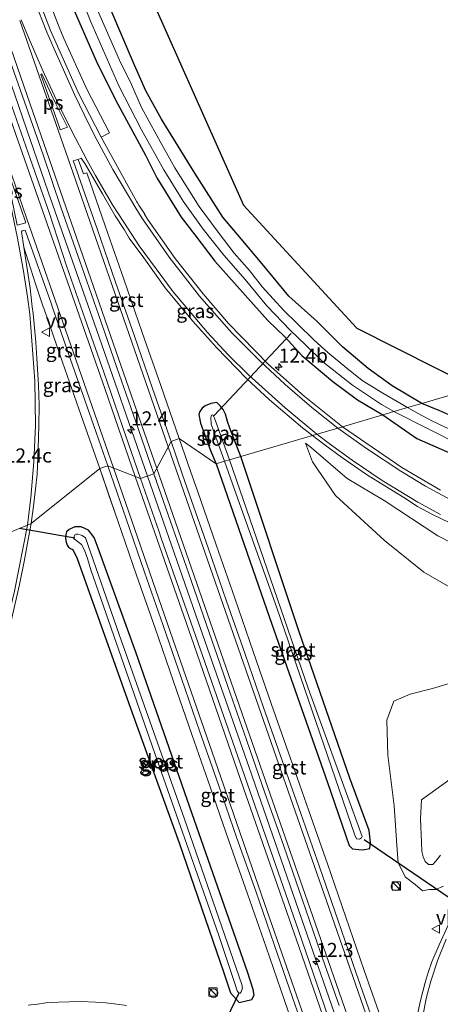
# Model space of a CAD drawing. Units: metres. Extents: x 239996 to 240400, y 487500 to 492183.
# Drawn here: x 240152 to 240226, y 491531 to 491706 of the extents above; entities that cross this region are included whole.
import ezdxf
from ezdxf.enums import TextEntityAlignment as Align

# ---------------------------------------------------------------- set-up
doc = ezdxf.new("R2010")
doc.units = ezdxf.units.M
doc.layers.get('0').update_dxf_attribs({"lineweight": 25})
for name, color, linetype, lineweight in [('B-ME-AM-KILOMETR-S-B1', 7, 'Continuous', 18), ('B-ME-BV-GELEIDECONSTRUCTIE-GELEIDERAIL-L-B1', 213, 'BV-GELEIDERAIL', 18), ('B-ME-GW-INSTEEKWATERGANG-L-B1', 10, 'Continuous', 25), ('B-ME-GW-KRUINLIJN-L-B1', 93, 'Continuous', 18), ('B-ME-GW-TEENLIJN-L-B1', 93, 'Continuous', 18), ('B-ME-IE-GRASLAND-GV-B6', 93, 'Continuous', 18), ('B-ME-IE-GRONDWERKLIJN-GROND_INGERICHT-GV-B6', 253, 'Continuous', 18), ('B-ME-IE-HULPGEOMETRIE-L-B1', 53, 'Continuous', 18), ('B-ME-IE-INRICHTINGSELEMENT-S-B1', 253, 'Continuous', 18), ('B-ME-KG-KADASTRAAL-OPNAMEDTMGRENS-L-B1', 10, 'Continuous', 25), ('B-ME-KW-DUIKER-L-B1', 10, 'Continuous', 25), ('B-ME-OG-WATER-GV-B6', 153, 'Continuous', 18), ('B-ME-VH-VERH_SOORT-BITUMEN-GV-B6', 8, 'IE-TERREINAFSCHEIDING-NATUURLIJK-HOUTWAL', 18), ('B-ME-VH-VERH_SOORT-GV-B6', 8, 'Continuous', 18), ('B-ME-VW-MARKERING-STREEP-015-L-B1', 7, 'Continuous', 18), ('B-ME-VW-MARKERING-VLAKMARK-GV-B6', 7, 'Continuous', 18), ('B-ME-VW-MEUBILAIR_WEGMEUBILAIR-VERKEERSBORD-S-B1', 8, 'Continuous', 18)]:
    doc.layers.add(name, color=color, linetype=linetype, lineweight=lineweight)
doc.styles.add('NLCS-ISO', font='NLCS-ISO.TTF')
doc.linetypes.add('BV-GELEIDERAIL', pattern='A,10,-3,[108,NLCS.SHX,S=1,R=0,X=0,Y=0],-3', length=16)
doc.linetypes.add('IE-TERREINAFSCHEIDING-NATUURLIJK-HOUTWAL', pattern='A,7,-1.5,[67,NLCS.SHX,S=0.75,R=45,X=0,Y=0],-1.5,7,-1.5,[70,NLCS.SHX,S=0.75,R=0,X=0,Y=0],-1.5', length=20)

# ---------------------------------------------------------------- blocks, each defined once
blk = doc.blocks.new('kast')
blk.add_line((-0.75, -0.75), (0.75, 0.75))
blk.add_lwpolyline([(-0.75, 0.75), (0.75, 0.75), (0.75, -0.75), (-0.75, -0.75)], close=True)
blk = doc.blocks.new('verkeersbord')
for p, q in [((0, 0.75), (-0.75, -0.625)), ((0.75, -0.625), (0, 0.75)), ((-0.75, -0.625), (0.75, -0.625))]:
    blk.add_line(p, q)
blk = doc.blocks.new('dtb')
blk.add_circle((0, 0), 0.75)
blk = doc.blocks.new('hecto')
for p, q in [((0, 0.625), (-0.625, 0)), ((0, -0.625), (0, 0.625)), ((-0.625, 0), (0.625, 0)), ((0.625, 0), (0, -0.625))]:
    blk.add_line(p, q)

msp = doc.modelspace()

# ---------------------------------------------------------------- linework, layer by layer
at = {"layer": 'B-ME-BV-GELEIDECONSTRUCTIE-GELEIDERAIL-L-B1'}
for points in [[(240174.23, 491624.76, 10.77), (240165.14, 491650.84, 10.74), (240156.67, 491675.09, 10.76), (240146.67, 491703.9, 10.77), (240137.76, 491729.39, 10.73), (240131.01, 491749.28, 10.74), (240124.02, 491769.08, 10.72), (240116.22, 491791.78, 10.75), (240107.43, 491817.31, 10.75), (240099.25, 491840.59, 10.76), (240091.31, 491863.23, 10.75), (240082.51, 491888.76, 10.74), (240075.53, 491908.57, 10.74), (240070.62, 491922.74, 10.71), (240064.69, 491939.74, 10.73), (240060.69, 491951.05, 10.75), (240055.95, 491964.86, 10.79)], [(240291.03, 491273.6, 10.65), (240287.46, 491287.28, 10.63), (240283.54, 491301.53, 10.61), (240280.82, 491311.15, 10.59), (240278.01, 491320.75, 10.62), (240274.28, 491333.01, 10.62), (240265.89, 491359.53, 10.6), (240261.18, 491373.77, 10.61), (240254.93, 491392.41, 10.61), (240246.48, 491416.87, 10.61), (240237.67, 491442.36, 10.61), (240229.46, 491465.98, 10.6), (240219.76, 491493.88, 10.61), (240211.76, 491516.9, 10.63), (240202.08, 491544.66, 10.68), (240192.26, 491573, 10.71), (240183.23, 491598.9, 10.75), (240174.23, 491624.76, 10.77)]]:
    msp.add_polyline3d(points, dxfattribs=at)
at = {"layer": 'B-ME-GW-INSTEEKWATERGANG-L-B1'}
for points in [[(240222.93, 491637.69, 9.4), (240217.69, 491640.8, 9.34), (240213.43, 491643.89, 9.37), (240208.85, 491647.73, 9.41), (240204.36, 491652.24, 9.4), (240199.31, 491656.75, 9.4), (240194.58, 491662.46, 9.35), (240190.87, 491666.9, 9.34), (240187.62, 491670.77, 9.3), (240182.64, 491678.57, 9.31), (240176.7, 491688.17, 9.33), (240173.94, 491693.25, 9.28), (240171.9, 491697.76, 9.26), (240167.58, 491707.89, 9.34), (240166.4, 491710.84, 9.4), (240162.04, 491722.57, 9.39), (240157.56, 491735.01, 9.39), (240148.12, 491759.81, 9.35), (240142.68, 491775.2, 9.33), (240140.04, 491783.74, 9.31), (240139.24, 491786.46, 9.45)], [(240160.35, 491709.43, 9.59), (240165.3, 491698.11, 9.56), (240168.98, 491690.83, 9.5), (240173.88, 491681.77, 9.45), (240175.85, 491677.74, 9.46), (240180.19, 491670.79, 9.5), (240182.61, 491667.63, 9.48), (240186.16, 491662.96, 9.46), (240189.65, 491659.06, 9.43), (240192.01, 491656.37, 9.41), (240195.57, 491652.42, 9.4), (240198.63, 491649.53, 9.4), (240201.61, 491646.2, 9.4), (240207.12, 491641.61, 9.4), (240211.52, 491638.35, 9.45), (240216.02, 491635.66, 9.49)], [(240190.8, 491628.26, 9.59), (240188.84, 491633.29, 9.56), (240188.45, 491634.48, 9.52), (240188.09, 491635.76, 9.52), (240187.67, 491636.59, 9.52), (240187.1, 491637.27, 9.52), (240186.51, 491637.87, 9.55), (240185.47, 491637.69, 9.6), (240184.46, 491637.29, 9.6), (240183.9, 491636.83, 9.6), (240183.5, 491636.27, 9.6), (240183.34, 491635.75, 9.6), (240183.65, 491634.18, 9.56), (240185.41, 491629.31, 9.53), (240186.4, 491626.97, 9.53)], [(240229.84, 491634.69, 9.41), (240226.11, 491636.38, 9.39), (240222.93, 491637.69, 9.4)], [(240216.02, 491635.66, 9.49), (240222.05, 491631.48, 9.53), (240229.23, 491628.32, 9.49)], [(240186.4, 491626.97, 9.53), (240195.9, 491599.64, 9.52), (240206.18, 491570.36, 9.5), (240210.05, 491559.18, 9.48), (240210.64, 491558.59, 9.48), (240211.77, 491558.42, 9.48), (240212.44, 491558.4, 9.42), (240213.68, 491558.63, 9.42), (240213.82, 491559.72, 9.42), (240213.6, 491561.8, 9.42), (240210.12, 491571.13, 9.34), (240201.17, 491597.11, 9.32), (240190.8, 491628.26, 9.59)], [(240161.74, 491610.14, 9.49), (240171.51, 491582.7, 9.21), (240179.82, 491559.61, 9.16), (240187.77, 491536.53, 9.25), (240188.97, 491532.96, 9.4), (240190.49, 491531.27, 9.44), (240192.75, 491531.81, 9.45), (240193.14, 491532.57, 9.45), (240193.01, 491533.6, 9.44), (240191.97, 491536.7, 9.46), (240182.14, 491564.79, 9.44), (240172.13, 491593.51, 9.45), (240165.47, 491611.98, 9.44), (240164.77, 491613.89, 9.4), (240163.74, 491615.15, 9.41), (240162.45, 491615.78, 9.48), (240161.31, 491615.76, 9.5), (240160.33, 491615.27, 9.5), (240159.86, 491614.9, 9.5), (240159.69, 491614.41, 9.5), (240159.67, 491613.67, 9.5), (240159.75, 491613.02, 9.5), (240159.97, 491612.53, 9.5), (240160.22, 491612.17, 9.5), (240160.54, 491611.92, 9.5), (240160.99, 491611.72, 9.5), (240161.74, 491610.14, 9.49)]]:
    msp.add_polyline3d(points, dxfattribs=at)
at = {"layer": 'B-ME-GW-KRUINLIJN-L-B1'}
for points in [[(240278.18, 491590.28, 11.09), (240263.98, 491597.29, 10.88), (240252.32, 491602.55, 10.76), (240241.71, 491606.16, 10.57), (240233.74, 491610.11, 10.43), (240225.76, 491614.15, 10.31), (240216.25, 491620.47, 10.23), (240209.69, 491624.33, 10.17), (240203.36, 491629.82, 10.06), (240202.25, 491630.62, 10.05)], [(240226.23, 491557.45, 11.44), (240225.39, 491556.4, 11.44), (240224.86, 491555.8, 11.44), (240224.09, 491555.8, 11.44), (240223.52, 491556.31, 11.44), (240223.17, 491557.17, 11.44), (240222.95, 491558.08, 11.44), (240222.89, 491559.76, 11.44), (240222.72, 491563.88, 11.38), (240222.9, 491567.26, 11.28), (240227.94, 491570.96, 11.33)]]:
    msp.add_polyline3d(points, dxfattribs=at)
at = {"layer": 'B-ME-GW-TEENLIJN-L-B1'}
for points in [[(240202.25, 491630.62, 10.05), (240203.5, 491627.3, 9.96), (240207.58, 491621.35, 9.85), (240216.29, 491613.36, 9.91), (240223.29, 491607.72, 9.92), (240229.47, 491604.15, 9.97), (240238.2, 491600.28, 10.13), (240243.73, 491598.55, 10.22), (240249.89, 491597.04, 10.33), (240255.89, 491596.51, 10.47), (240259.95, 491596.29, 10.56), (240264.13, 491594.69, 10.68), (240268.85, 491593.05, 10.77), (240278.18, 491590.28, 11.09)], [(240234.13, 491589.81, 9.96), (240224.82, 491587.06, 9.79), (240220.86, 491586.03, 9.7), (240217.94, 491584.79, 9.63), (240216.7, 491581.42, 9.58), (240216.92, 491575.23, 9.66), (240218.01, 491566.22, 9.74), (240218.52, 491559.21, 9.7), (240218.73, 491556.08, 9.73), (240220.04, 491553.52, 9.73), (240221.73, 491552.2, 9.75), (240223.05, 491551.13, 9.79), (240224.23, 491551.35, 9.76), (240225.41, 491551.34, 9.82), (240226.8, 491551.94, 9.87)]]:
    msp.add_polyline3d(points, dxfattribs=at)
at = {"layer": 'B-ME-IE-GRASLAND-GV-B6'}
for points in [[(240158.03, 491720.81, 8.34), (240164.17, 491705.45, 8.3), (240169.1, 491694.13, 8.3), (240173.17, 491686.27, 8.3), (240177.14, 491679.2, 8.3), (240180.53, 491673.65, 8.3), (240184.09, 491668.63, 8.3), (240187.78, 491664.05, 8.3), (240191.54, 491659.7, 8.3), (240195.38, 491655.02, 8.3), (240199.6, 491650.67, 8.3), (240202.28, 491648.07, 8.3), (240205.37, 491645.07, 8.3), (240210.6, 491640.93, 8.3), (240215.78, 491637.49, 8.3), (240217.98, 491636.23, 8.3), (240216.02, 491635.66, 9.49)], [(240216.02, 491635.66, 9.49), (240208.84, 491633.55, 9.9), (240202.06, 491638.98, 9.86), (240195.7, 491644.59, 9.82), (240188.63, 491651.86, 9.72), (240184.13, 491657.14, 9.73), (240179.16, 491663.45, 9.74), (240174.24, 491670.42, 9.68), (240173.69, 491671.29, 9.72), (240173.74, 491671.32, 9.72), (240172.7, 491672.9, 9.74), (240172.42, 491673.31, 9.75), (240172.31, 491673.52, 9.75), (240170.81, 491676.3, 9.76), (240165.98, 491684.98, 9.82), (240167.45, 491685.73, 9.75), (240163.45, 491693.51, 9.79), (240159.37, 491702.53, 9.82), (240158.55, 491704.55, 9.82), (240154.99, 491713.79, 9.81)], [(240175.37, 491625.16, 10.03), (240172.98, 491624.33, 10), (240169.71, 491633.77, 10), (240166.45, 491643.23, 10.01), (240163.15, 491652.67, 10.02), (240159.86, 491662.12, 10.04), (240156.73, 491671.61, 10.05), (240153.43, 491681.05, 10.06), (240150.15, 491690.5, 10.07), (240146.86, 491699.94, 10.07), (240146.83, 491700.02, 10.07), (240143.52, 491709.46, 10.05)], [(240145.78, 491710.24, 10.05), (240149.06, 491700.8, 10.05), (240149.07, 491700.71, 10.04), (240152.36, 491691.28, 10.05), (240155.71, 491681.85, 10.04), (240158.91, 491672.37, 10.04), (240162.22, 491662.95, 10.03), (240165.51, 491653.49, 10.01), (240168.8, 491644.07, 10.02), (240172.06, 491634.59, 10.02), (240175.37, 491625.16, 10.03)], [(240160.35, 491709.43, 9.59), (240165.3, 491698.11, 9.56), (240168.98, 491690.83, 9.5), (240173.88, 491681.77, 9.45), (240175.85, 491677.74, 9.46), (240180.19, 491670.79, 9.5), (240182.61, 491667.63, 9.48), (240186.16, 491662.96, 9.46), (240189.65, 491659.06, 9.43), (240192.01, 491656.37, 9.41), (240195.57, 491652.42, 9.4), (240198.63, 491649.53, 9.4), (240201.61, 491646.2, 9.4), (240207.12, 491641.61, 9.4), (240211.52, 491638.35, 9.45), (240216.02, 491635.66, 9.49)], [(240216.02, 491635.66, 9.49), (240211.52, 491638.35, 9.45), (240207.12, 491641.61, 9.4), (240201.61, 491646.2, 9.4), (240198.63, 491649.53, 9.4), (240195.57, 491652.42, 9.4), (240192.01, 491656.37, 9.41), (240189.65, 491659.06, 9.43), (240186.16, 491662.96, 9.46), (240182.61, 491667.63, 9.48), (240180.19, 491670.79, 9.5), (240175.85, 491677.74, 9.46), (240173.88, 491681.77, 9.45), (240168.98, 491690.83, 9.5), (240165.3, 491698.11, 9.56), (240160.35, 491709.43, 9.59)], [(240220.39, 491636.94, 8.3), (240215.99, 491639.53, 8.3), (240212.36, 491641.75, 8.3), (240209.59, 491643.96, 8.3), (240206.23, 491646.73, 8.3), (240203.8, 491648.95, 8.3), (240200.85, 491651.85, 8.3), (240198.39, 491654.24, 8.3), (240196.51, 491656.26, 8.3), (240194.65, 491658.32, 8.3), (240192.34, 491661.31, 8.3), (240189.61, 491664.39, 8.3), (240186.79, 491668.1, 8.3), (240183.39, 491672.67, 8.3), (240179.09, 491679.55, 8.3), (240175.86, 491685.26, 8.3), (240173.14, 491690.25, 8.3), (240171.35, 491694.37, 8.3), (240169.23, 491698.66, 8.3), (240165.43, 491707.41, 8.3)], [(240167.58, 491707.89, 9.34), (240171.9, 491697.76, 9.26), (240173.94, 491693.25, 9.28), (240176.7, 491688.17, 9.33), (240182.64, 491678.57, 9.31), (240187.62, 491670.77, 9.3), (240190.87, 491666.9, 9.34), (240194.58, 491662.46, 9.35), (240199.31, 491656.75, 9.4), (240204.36, 491652.24, 9.4), (240208.85, 491647.73, 9.41), (240213.43, 491643.89, 9.37), (240217.69, 491640.8, 9.34), (240222.93, 491637.69, 9.4), (240220.39, 491636.94, 8.3)], [(240163.47, 491679.7, 9.95), (240166.21, 491674.94, 9.95), (240168.47, 491671, 9.95), (240170.05, 491668.61, 9.96), (240170.95, 491667.07, 9.96), (240173.54, 491663.55, 9.95), (240177.36, 491658.21, 9.93), (240182.22, 491652.37, 9.96), (240186.5, 491647.62, 9.96), (240191.81, 491642.14, 9.99), (240195.89, 491638.33, 10.06), (240201.75, 491633.38, 10.12), (240203.51, 491631.99, 10.13), (240190.8, 491628.26, 9.59), (240188.84, 491633.29, 9.56), (240188.45, 491634.48, 9.52), (240188.09, 491635.76, 9.52), (240187.67, 491636.59, 9.52), (240187.1, 491637.27, 9.52), (240186.51, 491637.87, 9.55), (240185.47, 491637.69, 9.6), (240184.46, 491637.29, 9.6), (240183.9, 491636.83, 9.6), (240183.5, 491636.27, 9.6), (240183.34, 491635.75, 9.6), (240183.65, 491634.18, 9.56), (240185.41, 491629.31, 9.53), (240186.4, 491626.97, 9.53), (240179.85, 491631.43, 9.94), (240176.56, 491640.87, 9.86), (240173.28, 491650.31, 9.88), (240170, 491659.76, 9.95), (240166.73, 491669.21, 9.96), (240163.44, 491678.66, 9.97), (240162.83, 491678.48, 9.93), (240161.91, 491681.05, 9.95), (240162.44, 491681.23, 9.92), (240163.07, 491680.3, 9.94), (240163.47, 491679.7, 9.95)], [(240153.54, 491616.38, 9.96), (240154.05, 491619.89, 9.97), (240154.6, 491625.11, 9.96), (240154.83, 491629.68, 10), (240154.93, 491633.69, 9.99), (240154.97, 491637.39, 9.99), (240154.85, 491640.95, 9.98), (240154.56, 491645.73, 9.97), (240154.37, 491648.55, 9.95), (240153.92, 491653.64, 9.94), (240153.76, 491654.86, 9.98), (240153.77, 491654.86, 9.98), (240153.4, 491658.16, 9.97), (240152.25, 491665.47, 9.95), (240154.31, 491658.94, 9.87), (240155.71, 491654.84, 9.86), (240155.85, 491654.43, 9.86), (240159.14, 491645, 9.86), (240162.43, 491635.55, 9.86), (240165.74, 491626.12, 9.87), (240153.54, 491616.38, 9.96)], [(240186.4, 491626.97, 9.53), (240185.41, 491629.31, 9.53), (240183.65, 491634.18, 9.56), (240183.34, 491635.75, 9.6), (240183.5, 491636.27, 9.6), (240183.9, 491636.83, 9.6), (240184.46, 491637.29, 9.6), (240185.47, 491637.69, 9.6), (240186.51, 491637.87, 9.55), (240187.1, 491637.27, 9.52), (240187.67, 491636.59, 9.52), (240188.09, 491635.76, 9.52), (240188.45, 491634.48, 9.52), (240188.84, 491633.29, 9.56), (240190.8, 491628.26, 9.59), (240188.76, 491627.66, 8.33), (240186.11, 491635.07, 8.33), (240185.82, 491635.66, 8.33), (240185.58, 491635.61, 8.33), (240185.45, 491635.19, 8.33), (240185.52, 491633.98, 8.33), (240187.9, 491627.41, 8.33), (240186.4, 491626.97, 9.53)], [(240229.84, 491632.18, 8.3), (240224.96, 491634.45, 8.3), (240222.16, 491635.95, 8.3), (240220.39, 491636.94, 8.3), (240222.93, 491637.69, 9.4), (240226.11, 491636.38, 9.39), (240229.84, 491634.69, 9.41)], [(240226.24, 491622.27, 10.11), (240219.36, 491626.32, 10.04), (240208.84, 491633.55, 9.9), (240216.02, 491635.66, 9.49), (240222.05, 491631.48, 9.53), (240229.23, 491628.32, 9.49)], [(240229.23, 491628.32, 9.49), (240222.05, 491631.48, 9.53), (240216.02, 491635.66, 9.49), (240217.98, 491636.23, 8.3), (240230.02, 491630.15, 8.3)], [(240216.02, 491527.55, 9.81), (240212.72, 491536.98, 9.82), (240209.45, 491546.44, 9.83), (240206.18, 491555.88, 9.82), (240202.86, 491565.32, 9.81), (240199.55, 491574.77, 9.81), (240196.26, 491584.19, 9.83), (240192.98, 491593.65, 9.85), (240189.7, 491603.08, 9.84), (240186.42, 491612.54, 9.85), (240183.14, 491621.97, 9.86), (240181.86, 491625.64, 9.89), (240179.85, 491631.43, 9.94), (240186.4, 491626.97, 9.53), (240195.9, 491599.64, 9.52), (240206.18, 491570.36, 9.5), (240210.05, 491559.18, 9.48), (240210.64, 491558.59, 9.48), (240211.77, 491558.42, 9.48), (240212.44, 491558.4, 9.42), (240213.68, 491558.63, 9.42), (240213.82, 491559.72, 9.42), (240213.6, 491561.8, 9.42), (240210.12, 491571.13, 9.34), (240201.17, 491597.11, 9.32), (240190.8, 491628.26, 9.59), (240203.51, 491631.99, 10.13)], [(240263.98, 491597.29, 10.88), (240278.18, 491590.28, 11.09), (240268.85, 491593.05, 10.77), (240264.13, 491594.69, 10.68), (240259.95, 491596.29, 10.56), (240255.89, 491596.51, 10.47), (240249.89, 491597.04, 10.33), (240243.73, 491598.55, 10.22), (240238.2, 491600.28, 10.13), (240229.47, 491604.15, 9.97), (240223.29, 491607.72, 9.92), (240216.29, 491613.36, 9.91), (240207.58, 491621.35, 9.85), (240203.5, 491627.3, 9.96), (240202.25, 491630.62, 10.05), (240203.36, 491629.82, 10.06), (240209.69, 491624.33, 10.17), (240216.25, 491620.47, 10.23), (240225.76, 491614.15, 10.31), (240233.74, 491610.11, 10.43), (240241.71, 491606.16, 10.57), (240252.32, 491602.55, 10.76), (240263.98, 491597.29, 10.88)], [(240264.13, 491594.69, 10.68), (240268.85, 491593.05, 10.77), (240278.18, 491590.28, 11.09), (240263.98, 491597.29, 10.88), (240252.32, 491602.55, 10.76), (240241.71, 491606.16, 10.57), (240233.74, 491610.11, 10.43), (240225.76, 491614.15, 10.31), (240216.25, 491620.47, 10.23), (240209.69, 491624.33, 10.17), (240203.36, 491629.82, 10.06), (240202.25, 491630.62, 10.05), (240203.5, 491627.3, 9.96), (240207.58, 491621.35, 9.85), (240216.29, 491613.36, 9.91), (240223.29, 491607.72, 9.92), (240229.47, 491604.15, 9.97), (240238.2, 491600.28, 10.13), (240243.73, 491598.55, 10.22), (240249.89, 491597.04, 10.33), (240255.89, 491596.51, 10.47), (240259.95, 491596.29, 10.56), (240264.13, 491594.69, 10.68)], [(240203.51, 491631.99, 10.13), (240205.76, 491630.29, 10.16), (240208.68, 491628.15, 10.21), (240213.13, 491625.05, 10.28), (240216.38, 491623.08, 10.32), (240219.72, 491620.96, 10.38), (240222.17, 491619.35, 10.4), (240224.73, 491618.01, 10.46), (240227.92, 491616.47, 10.48)], [(240186.4, 491626.97, 9.53), (240187.9, 491627.41, 8.33), (240189.65, 491622.42, 8.33), (240197.17, 491601.36, 8.33), (240211.06, 491560.97, 8.33), (240211.32, 491560.36, 8.33), (240211.85, 491560.31, 8.33), (240212.21, 491560.49, 8.33), (240212.32, 491560.75, 8.33), (240202.75, 491587.12, 8.33), (240188.76, 491627.66, 8.33), (240190.8, 491628.26, 9.59), (240201.17, 491597.11, 9.32), (240210.12, 491571.13, 9.34), (240213.6, 491561.8, 9.42), (240213.82, 491559.72, 9.42), (240213.68, 491558.63, 9.42), (240212.44, 491558.4, 9.42), (240211.77, 491558.42, 9.48), (240210.64, 491558.59, 9.48), (240210.05, 491559.18, 9.48), (240206.18, 491570.36, 9.5), (240195.9, 491599.64, 9.52), (240186.4, 491626.97, 9.53)], [(240118.65, 491530.69, 10.84), (240127.59, 491547.77, 10.51), (240133.76, 491559.04, 10.35), (240135.59, 491562.32, 10.28), (240137.25, 491565.54, 10.25), (240138.99, 491568.82, 10.24), (240140.43, 491571.81, 10.19), (240142.32, 491576.05, 10.17), (240144.04, 491580.26, 10.14), (240145.7, 491584.76, 10.1), (240147.38, 491589.84, 10.05), (240148.86, 491595.02, 10.01), (240149.94, 491598.76, 10), (240150.75, 491602.14, 9.99), (240151.51, 491605.54, 9.97), (240152.34, 491609.58, 9.96), (240153.05, 491613.51, 9.98), (240153.54, 491616.38, 9.96), (240165.74, 491626.12, 9.87), (240167.37, 491621.39, 9.86), (240169, 491616.66, 9.84)], [(240210.24, 491517.2, 9.9), (240201.04, 491544.07, 9.89), (240190.59, 491573.99, 9.96), (240181.58, 491599.83, 9.95), (240176.66, 491613.74, 10), (240176.27, 491614.88, 10), (240173.39, 491623.15, 10), (240172.98, 491624.33, 10), (240175.37, 491625.16, 10.03), (240175.83, 491623.84, 10.03), (240178.65, 491615.7, 10.02), (240181.95, 491606.26, 10.01), (240185.22, 491596.82, 9.99), (240186.57, 491592.92, 9.99), (240188.49, 491587.38, 9.99), (240191.78, 491577.93, 9.98), (240195.06, 491568.49, 9.97), (240197.05, 491562.87, 9.97), (240198.4, 491559.05, 9.97), (240201.68, 491549.6, 9.95), (240204.96, 491540.16, 9.94), (240208.23, 491530.72, 9.92)], [(240169, 491616.66, 9.84), (240172.28, 491607.21, 9.87), (240175.56, 491597.76, 9.86), (240178.84, 491588.32, 9.85), (240182.11, 491578.86, 9.81), (240185.39, 491569.43, 9.81), (240188.67, 491559.97, 9.79), (240192, 491550.55, 9.77), (240195.28, 491541.11, 9.77), (240198.56, 491531.65, 9.78), (240201.83, 491522.21, 9.76)], [(240163.74, 491615.15, 9.41), (240164.77, 491613.89, 9.4), (240165.47, 491611.98, 9.44), (240172.13, 491593.51, 9.45), (240182.14, 491564.79, 9.44), (240191.97, 491536.7, 9.46), (240193.01, 491533.6, 9.44), (240193.14, 491532.57, 9.45), (240192.75, 491531.81, 9.45), (240190.49, 491531.27, 9.44), (240188.97, 491532.96, 9.4), (240187.77, 491536.53, 9.25), (240179.82, 491559.61, 9.16), (240171.51, 491582.7, 9.21), (240161.74, 491610.14, 9.49), (240160.99, 491611.72, 9.5), (240160.54, 491611.92, 9.5), (240160.22, 491612.17, 9.5), (240159.97, 491612.53, 9.5), (240159.75, 491613.02, 9.5), (240159.67, 491613.67, 9.5), (240159.69, 491614.41, 9.5), (240159.86, 491614.9, 9.5), (240160.33, 491615.27, 9.5), (240161.31, 491615.76, 9.5), (240162.45, 491615.78, 9.48), (240163.74, 491615.15, 9.41)], [(240188.97, 491532.96, 9.4), (240190.49, 491531.27, 9.44), (240192.75, 491531.81, 9.45), (240193.14, 491532.57, 9.45), (240193.01, 491533.6, 9.44), (240191.97, 491536.7, 9.46), (240182.14, 491564.79, 9.44), (240172.13, 491593.51, 9.45), (240165.47, 491611.98, 9.44), (240164.77, 491613.89, 9.4), (240163.74, 491615.15, 9.41), (240162.45, 491615.78, 9.48), (240161.31, 491615.76, 9.5), (240160.33, 491615.27, 9.5), (240159.86, 491614.9, 9.5), (240159.69, 491614.41, 9.5), (240159.67, 491613.67, 9.5), (240159.75, 491613.02, 9.5), (240159.97, 491612.53, 9.5), (240160.22, 491612.17, 9.5), (240160.54, 491611.92, 9.5), (240160.99, 491611.72, 9.5), (240161.74, 491610.14, 9.49), (240171.51, 491582.7, 9.21), (240179.82, 491559.61, 9.16), (240187.77, 491536.53, 9.25), (240188.97, 491532.96, 9.4)], [(240190.36, 491533.07, 8.24), (240190.65, 491532.93, 8.24), (240190.88, 491533.19, 8.24), (240191.07, 491533.8, 8.24), (240190.97, 491534.44, 8.24), (240180.78, 491563.81, 8.24), (240169.21, 491596.63, 8.24), (240163.21, 491613.83, 8.24), (240162.61, 491614.2, 8.24), (240162.25, 491614.36, 8.24), (240161.84, 491614.47, 8.24), (240161.53, 491614.48, 8.24), (240161.34, 491614.35, 8.24), (240161.18, 491614.05, 8.24), (240161.14, 491613.64, 8.24), (240161.45, 491613.43, 8.24), (240162.52, 491612.63, 8.24), (240163.01, 491611.61, 8.24), (240163.56, 491610.14, 8.24), (240164.14, 491608.14, 8.24), (240175.95, 491574.32, 8.24), (240186.81, 491543.34, 8.24), (240189.78, 491534.45, 8.24), (240190.17, 491533.33, 8.24), (240190.36, 491533.07, 8.24)], [(240226.8, 491551.94, 9.87), (240225.41, 491551.34, 9.82), (240224.23, 491551.35, 9.76), (240223.05, 491551.13, 9.79), (240221.73, 491552.2, 9.75), (240220.04, 491553.52, 9.73), (240218.73, 491556.08, 9.73), (240218.52, 491559.21, 9.7), (240218.01, 491566.22, 9.74), (240216.92, 491575.23, 9.66), (240216.7, 491581.42, 9.58), (240217.94, 491584.79, 9.63), (240220.86, 491586.03, 9.7), (240224.82, 491587.06, 9.79), (240234.13, 491589.81, 9.96)], [(240234.13, 491589.81, 9.96), (240224.82, 491587.06, 9.79), (240220.86, 491586.03, 9.7), (240217.94, 491584.79, 9.63), (240216.7, 491581.42, 9.58), (240216.92, 491575.23, 9.66), (240218.01, 491566.22, 9.74), (240218.52, 491559.21, 9.7), (240218.73, 491556.08, 9.73), (240220.04, 491553.52, 9.73), (240221.73, 491552.2, 9.75), (240223.05, 491551.13, 9.79), (240224.23, 491551.35, 9.76), (240225.41, 491551.34, 9.82), (240226.8, 491551.94, 9.87)], [(240227.94, 491570.96, 11.33), (240222.9, 491567.26, 11.28), (240222.72, 491563.88, 11.38), (240222.89, 491559.76, 11.44), (240222.95, 491558.08, 11.44), (240223.17, 491557.17, 11.44), (240223.52, 491556.31, 11.44), (240224.09, 491555.8, 11.44), (240224.86, 491555.8, 11.44), (240225.39, 491556.4, 11.44), (240226.23, 491557.45, 11.44)], [(240226.23, 491557.45, 11.44), (240225.39, 491556.4, 11.44), (240224.86, 491555.8, 11.44), (240224.09, 491555.8, 11.44), (240223.52, 491556.31, 11.44), (240223.17, 491557.17, 11.44), (240222.95, 491558.08, 11.44), (240222.89, 491559.76, 11.44), (240222.72, 491563.88, 11.38), (240222.9, 491567.26, 11.28), (240227.94, 491570.96, 11.33)], [(240227.65, 491545.11, 9.99), (240225.98, 491541.54, 9.93), (240224.73, 491538.5, 9.9), (240224.04, 491536.61, 9.88), (240223.51, 491534.84, 9.86), (240222.72, 491531.63, 9.84), (240222.01, 491528.34, 9.79)], [(240170.48, 491530.72, 10.1), (240168.77, 491530.99, 10.13), (240166.8, 491531.2, 10.16), (240165.01, 491531.35, 10.19), (240162.47, 491531.43, 10.25), (240160.3, 491531.41, 10.28), (240158.42, 491531.33, 10.32), (240156.18, 491531.19, 10.34), (240154.67, 491531, 10.4), (240153.04, 491530.77, 10.42)]]:
    msp.add_polyline3d(points, dxfattribs=at)
at = {"layer": 'B-ME-IE-GRONDWERKLIJN-GROND_INGERICHT-GV-B6'}
for points in [[(240166.47, 491728.61, 9.41), (240191.26, 491672.93, 9.54), (240211.31, 491651.13, 9.55), (240211.38, 491651.06, 9.55), (240232.39, 491640.46, 9.57)], [(240232.39, 491640.46, 9.57), (240222.93, 491637.69, 9.4), (240217.69, 491640.8, 9.34), (240213.43, 491643.89, 9.37), (240208.85, 491647.73, 9.41), (240204.36, 491652.24, 9.4), (240199.31, 491656.75, 9.4), (240194.58, 491662.46, 9.35), (240190.87, 491666.9, 9.34), (240187.62, 491670.77, 9.3), (240182.64, 491678.57, 9.31), (240176.7, 491688.17, 9.33), (240173.94, 491693.25, 9.28), (240171.9, 491697.76, 9.26), (240167.58, 491707.89, 9.34)], [(240229.84, 491634.69, 9.41), (240226.11, 491636.38, 9.39), (240222.93, 491637.69, 9.4), (240232.39, 491640.46, 9.57)]]:
    msp.add_polyline3d(points, dxfattribs=at)
at = {"layer": 'B-ME-IE-HULPGEOMETRIE-L-B1'}
msp.add_polyline3d([(240149.41, 491614.67, 9.75), (240152.89, 491616.06, 9.95), (240153.54, 491616.38, 9.96), (240165.74, 491626.12, 9.87), (240167.17, 491626.61, 9.89), (240172.98, 491624.33, 10), (240175.37, 491625.16, 10.03), (240178.41, 491630.93, 9.92), (240179.85, 491631.43, 9.94), (240186.4, 491626.97, 9.53), (240187.9, 491627.41, 8.33), (240188.76, 491627.66, 8.33), (240190.8, 491628.26, 9.59), (240203.51, 491631.99, 10.13), (240208.84, 491633.55, 9.9), (240216.02, 491635.66, 9.49), (240217.98, 491636.23, 8.3), (240220.39, 491636.94, 8.3), (240222.93, 491637.69, 9.4), (240232.39, 491640.46, 9.57)], dxfattribs=at)
at = {"layer": 'B-ME-KG-KADASTRAAL-OPNAMEDTMGRENS-L-B1'}
msp.add_polyline3d([(240082.08, 491972.28, 9.51), (240103.47, 491911.02, 9.63), (240114.36, 491880.2, 9.62), (240114.87, 491878.76, 8.53), (240115.4, 491877.24, 9.6), (240125.59, 491848.41, 9.64), (240144.7, 491790, 9.45), (240147.25, 491782.21, 9.45), (240166.47, 491728.61, 9.41), (240191.26, 491672.93, 9.54), (240211.31, 491651.13, 9.55), (240211.38, 491651.06, 9.55), (240232.39, 491640.46, 9.57)], dxfattribs=at)
at = {"layer": 'B-ME-KW-DUIKER-L-B1'}
for p, q in [((240185.99, 491635.47, 8.6), (240199.72, 491650.11, 8.6)), ((240151.52, 491615.52, 8.52), (240161.31, 491613.8, 8.52)), ((240212.7, 491560.24, 8.68), (240240.48, 491541.22, 8.68)), ((240181.2, 491513.73, 8.42), (240190.51, 491532.98, 8.42))]:
    msp.add_line(p, q, dxfattribs=at)
at = {"layer": 'B-ME-OG-WATER-GV-B6'}
for points in [[(240217.98, 491636.23, 8.3), (240215.78, 491637.49, 8.3), (240210.6, 491640.93, 8.3), (240205.37, 491645.07, 8.3), (240202.28, 491648.07, 8.3), (240199.6, 491650.67, 8.3), (240195.38, 491655.02, 8.3), (240191.54, 491659.7, 8.3), (240187.78, 491664.05, 8.3), (240184.09, 491668.63, 8.3), (240180.53, 491673.65, 8.3), (240177.14, 491679.2, 8.3), (240173.17, 491686.27, 8.3), (240169.1, 491694.13, 8.3), (240164.17, 491705.45, 8.3), (240158.03, 491720.81, 8.34)], [(240165.43, 491707.41, 8.3), (240169.23, 491698.66, 8.3), (240171.35, 491694.37, 8.3), (240173.14, 491690.25, 8.3), (240175.86, 491685.26, 8.3), (240179.09, 491679.55, 8.3), (240183.39, 491672.67, 8.3), (240186.79, 491668.1, 8.3), (240189.61, 491664.39, 8.3), (240192.34, 491661.31, 8.3), (240194.65, 491658.32, 8.3), (240196.51, 491656.26, 8.3), (240198.39, 491654.24, 8.3), (240200.85, 491651.85, 8.3), (240203.8, 491648.95, 8.3), (240206.23, 491646.73, 8.3), (240209.59, 491643.96, 8.3), (240212.36, 491641.75, 8.3), (240215.99, 491639.53, 8.3), (240220.39, 491636.94, 8.3), (240217.98, 491636.23, 8.3)], [(240187.9, 491627.41, 8.33), (240185.52, 491633.98, 8.33), (240185.45, 491635.19, 8.33), (240185.58, 491635.61, 8.33), (240185.82, 491635.66, 8.33), (240186.11, 491635.07, 8.33), (240188.76, 491627.66, 8.33), (240187.9, 491627.41, 8.33)], [(240217.98, 491636.23, 8.3), (240220.39, 491636.94, 8.3), (240222.16, 491635.95, 8.3), (240224.96, 491634.45, 8.3), (240229.84, 491632.18, 8.3)], [(240349.13, 491529.58, 8.3), (240347.11, 491534.91, 8.3), (240343.51, 491543.31, 8.3), (240341.39, 491548.61, 8.3), (240337.72, 491555.93, 8.3), (240336.27, 491558.81, 8.3), (240333.05, 491564.38, 8.3), (240329.81, 491569.78, 8.3), (240327.28, 491573.15, 8.3), (240323.34, 491578.45, 8.3), (240319.09, 491583.2, 8.29), (240316.23, 491586.19, 8.29), (240311.15, 491591.05, 8.29), (240305.09, 491595.95, 8.29), (240299.58, 491599.42, 8.3), (240294.9, 491602.27, 8.3), (240288.88, 491605.38, 8.29), (240283.68, 491607.72, 8.29), (240265.61, 491614.63, 8.3), (240250.06, 491620.85, 8.3), (240239.12, 491625.63, 8.3), (240230.02, 491630.15, 8.3), (240217.98, 491636.23, 8.3)], [(240187.9, 491627.41, 8.33), (240188.76, 491627.66, 8.33), (240202.75, 491587.12, 8.33), (240212.32, 491560.75, 8.33), (240212.21, 491560.49, 8.33), (240211.85, 491560.31, 8.33), (240211.32, 491560.36, 8.33), (240211.06, 491560.97, 8.33), (240197.17, 491601.36, 8.33), (240189.65, 491622.42, 8.33), (240187.9, 491627.41, 8.33)], [(240190.88, 491533.19, 8.24), (240190.65, 491532.93, 8.24), (240190.36, 491533.07, 8.24), (240190.17, 491533.33, 8.24), (240189.78, 491534.45, 8.24), (240186.81, 491543.34, 8.24), (240175.95, 491574.32, 8.24), (240164.14, 491608.14, 8.24), (240163.56, 491610.14, 8.24), (240163.01, 491611.61, 8.24), (240162.52, 491612.63, 8.24), (240161.45, 491613.43, 8.24), (240161.14, 491613.64, 8.24), (240161.18, 491614.05, 8.24), (240161.34, 491614.35, 8.24), (240161.53, 491614.48, 8.24), (240161.84, 491614.47, 8.24), (240162.25, 491614.36, 8.24), (240162.61, 491614.2, 8.24), (240163.21, 491613.83, 8.24), (240169.21, 491596.63, 8.24), (240180.78, 491563.81, 8.24), (240190.97, 491534.44, 8.24), (240191.07, 491533.8, 8.24), (240190.88, 491533.19, 8.24)]]:
    msp.add_polyline3d(points, dxfattribs=at)
at = {"layer": 'B-ME-VH-VERH_SOORT-BITUMEN-GV-B6'}
for points in [[(240153.42, 491713.23, 9.88), (240157.01, 491703.92, 9.87), (240161.95, 491692.8, 9.85), (240165.98, 491684.98, 9.82)], [(240143.52, 491709.46, 10.05), (240146.83, 491700.02, 10.07), (240146.86, 491699.94, 10.07), (240150.15, 491690.5, 10.07), (240153.43, 491681.05, 10.06), (240156.73, 491671.61, 10.05)], [(240165.98, 491684.98, 9.82), (240170.81, 491676.3, 9.76), (240172.31, 491673.52, 9.75), (240172.42, 491673.31, 9.75), (240172.7, 491672.9, 9.74), (240173.74, 491671.32, 9.72), (240173.69, 491671.29, 9.72), (240174.24, 491670.42, 9.68), (240179.16, 491663.45, 9.74), (240184.13, 491657.14, 9.73), (240188.63, 491651.86, 9.72), (240195.7, 491644.59, 9.82), (240202.06, 491638.98, 9.86), (240208.84, 491633.55, 9.9), (240203.51, 491631.99, 10.13), (240201.75, 491633.38, 10.12), (240195.89, 491638.33, 10.06), (240191.81, 491642.14, 9.99), (240186.5, 491647.62, 9.96), (240182.22, 491652.37, 9.96), (240177.36, 491658.21, 9.93), (240173.54, 491663.55, 9.95), (240170.95, 491667.07, 9.96), (240170.05, 491668.61, 9.96), (240168.47, 491671, 9.95), (240166.21, 491674.94, 9.95), (240163.47, 491679.7, 9.95), (240163.07, 491680.3, 9.94), (240162.44, 491681.23, 9.92), (240161.91, 491681.05, 9.95), (240161.62, 491680.97, 9.95), (240161.43, 491680.91, 9.95), (240161.04, 491680.8, 9.95), (240161.13, 491680.47, 9.95), (240161.98, 491678.19, 9.94), (240161.99, 491678.15, 9.94), (240165.28, 491668.71, 9.92), (240168.56, 491659.26, 9.92), (240171.83, 491649.81, 9.92), (240175.12, 491640.37, 9.92), (240178.41, 491630.93, 9.92), (240175.37, 491625.16, 10.03), (240172.06, 491634.59, 10.02), (240168.8, 491644.07, 10.02), (240165.51, 491653.49, 10.01), (240162.22, 491662.95, 10.03), (240158.91, 491672.37, 10.04), (240155.71, 491681.85, 10.04), (240152.36, 491691.28, 10.05), (240149.07, 491700.71, 10.04)], [(240156.73, 491671.61, 10.05), (240159.86, 491662.12, 10.04), (240163.15, 491652.67, 10.02), (240166.45, 491643.23, 10.01), (240169.71, 491633.77, 10), (240172.98, 491624.33, 10), (240167.17, 491626.61, 9.89), (240163.86, 491636.05, 9.89), (240160.57, 491645.49, 9.9), (240157.28, 491654.93, 9.9), (240157.17, 491655.35, 9.9), (240152.63, 491668.1, 9.95), (240152.5, 491668.44, 9.95), (240152.28, 491668.43, 9.95), (240151.97, 491668.33, 9.94), (240151.83, 491668.2, 9.94), (240152.25, 491665.47, 9.95), (240153.4, 491658.16, 9.97), (240153.77, 491654.86, 9.98), (240153.76, 491654.86, 9.98), (240153.92, 491653.64, 9.94), (240154.37, 491648.55, 9.95), (240154.56, 491645.73, 9.97), (240154.85, 491640.95, 9.98), (240154.97, 491637.39, 9.99), (240154.93, 491633.69, 9.99), (240154.83, 491629.68, 10), (240154.6, 491625.11, 9.96), (240154.05, 491619.89, 9.97), (240153.54, 491616.38, 9.96), (240152.89, 491616.06, 9.95), (240149.41, 491614.67, 9.75)], [(240227.92, 491616.47, 10.48), (240224.73, 491618.01, 10.46), (240222.17, 491619.35, 10.4), (240219.72, 491620.96, 10.38), (240216.38, 491623.08, 10.32), (240213.13, 491625.05, 10.28), (240208.68, 491628.15, 10.21), (240205.76, 491630.29, 10.16), (240203.51, 491631.99, 10.13), (240208.84, 491633.55, 9.9), (240219.36, 491626.32, 10.04), (240226.24, 491622.27, 10.11)], [(240208.23, 491530.72, 9.92), (240204.96, 491540.16, 9.94), (240201.68, 491549.6, 9.95), (240198.4, 491559.05, 9.97), (240197.05, 491562.87, 9.97), (240195.06, 491568.49, 9.97), (240191.78, 491577.93, 9.98), (240188.49, 491587.38, 9.99), (240186.57, 491592.92, 9.99), (240185.22, 491596.82, 9.99), (240181.95, 491606.26, 10.01), (240178.65, 491615.7, 10.02), (240175.83, 491623.84, 10.03), (240175.82, 491623.87, 10.02), (240175.37, 491625.16, 10.03), (240178.41, 491630.93, 9.92), (240180.4, 491625.21, 9.92), (240181.69, 491621.48, 9.91), (240184.98, 491612.04, 9.92), (240188.25, 491602.58, 9.89), (240191.54, 491593.15, 9.89), (240194.82, 491583.69, 9.88), (240198.11, 491574.26, 9.87), (240201.42, 491564.82, 9.86), (240204.74, 491555.38, 9.85), (240208.01, 491545.94, 9.85), (240211.3, 491536.49, 9.85), (240214.6, 491527.05, 9.83)], [(240203.26, 491522.7, 9.81), (240199.99, 491532.15, 9.83), (240196.71, 491541.6, 9.82), (240193.43, 491551.04, 9.83), (240190.1, 491560.47, 9.83), (240186.82, 491569.92, 9.85), (240183.54, 491579.36, 9.86), (240180.27, 491588.82, 9.88), (240176.99, 491598.26, 9.89), (240173.71, 491607.71, 9.9), (240170.43, 491617.16, 9.89), (240168.82, 491621.81, 9.89), (240167.17, 491626.61, 9.89), (240172.98, 491624.33, 10), (240173.39, 491623.15, 10), (240176.27, 491614.88, 10), (240176.66, 491613.74, 10), (240181.58, 491599.83, 9.95), (240190.59, 491573.99, 9.96), (240201.04, 491544.07, 9.89), (240210.24, 491517.2, 9.9)], [(240149.41, 491614.67, 9.75), (240152.89, 491616.06, 9.95), (240153.54, 491616.38, 9.96), (240153.05, 491613.51, 9.98), (240152.34, 491609.58, 9.96), (240151.51, 491605.54, 9.97)], [(240222.01, 491528.34, 9.79), (240222.72, 491531.63, 9.84), (240223.51, 491534.84, 9.86), (240224.04, 491536.61, 9.88), (240224.73, 491538.5, 9.9), (240225.98, 491541.54, 9.93), (240227.65, 491545.11, 9.99)], [(240153.04, 491530.77, 10.42), (240154.67, 491531, 10.4), (240156.18, 491531.19, 10.34), (240158.42, 491531.33, 10.32), (240160.3, 491531.41, 10.28), (240162.47, 491531.43, 10.25), (240165.01, 491531.35, 10.19), (240166.8, 491531.2, 10.16), (240168.77, 491530.99, 10.13), (240170.48, 491530.72, 10.1)]]:
    msp.add_polyline3d(points, dxfattribs=at)
at = {"layer": 'B-ME-VH-VERH_SOORT-GV-B6'}
for points in [[(240167.45, 491685.73, 9.75), (240165.98, 491684.98, 9.82), (240161.95, 491692.8, 9.85), (240157.01, 491703.92, 9.87), (240153.42, 491713.23, 9.88)], [(240154.99, 491713.79, 9.81), (240158.55, 491704.55, 9.82), (240159.37, 491702.53, 9.82), (240163.45, 491693.51, 9.79), (240167.45, 491685.73, 9.75)], [(240161.91, 491681.05, 9.95), (240162.83, 491678.48, 9.93), (240163.44, 491678.66, 9.97), (240166.73, 491669.21, 9.96), (240170, 491659.76, 9.95), (240173.28, 491650.31, 9.88), (240176.56, 491640.87, 9.86), (240179.85, 491631.43, 9.94), (240178.41, 491630.93, 9.92), (240175.12, 491640.37, 9.92), (240171.83, 491649.81, 9.92), (240168.56, 491659.26, 9.92), (240165.28, 491668.71, 9.92), (240161.99, 491678.15, 9.94), (240161.98, 491678.19, 9.94), (240161.13, 491680.47, 9.95), (240161.04, 491680.8, 9.95), (240161.43, 491680.91, 9.95), (240161.62, 491680.97, 9.95), (240161.91, 491681.05, 9.95)], [(240165.74, 491626.12, 9.87), (240162.43, 491635.55, 9.86), (240159.14, 491645, 9.86), (240155.85, 491654.43, 9.86), (240155.71, 491654.84, 9.86), (240154.31, 491658.94, 9.87), (240152.25, 491665.47, 9.95), (240151.83, 491668.2, 9.94), (240151.97, 491668.33, 9.94), (240152.28, 491668.43, 9.95), (240152.5, 491668.44, 9.95), (240152.63, 491668.1, 9.95), (240157.17, 491655.35, 9.9), (240157.28, 491654.93, 9.9), (240160.57, 491645.49, 9.9), (240163.86, 491636.05, 9.89), (240167.17, 491626.61, 9.89), (240165.74, 491626.12, 9.87)], [(240214.6, 491527.05, 9.83), (240211.3, 491536.49, 9.85), (240208.01, 491545.94, 9.85), (240204.74, 491555.38, 9.85), (240201.42, 491564.82, 9.86), (240198.11, 491574.26, 9.87), (240194.82, 491583.69, 9.88), (240191.54, 491593.15, 9.89), (240188.25, 491602.58, 9.89), (240184.98, 491612.04, 9.92), (240181.69, 491621.48, 9.91), (240180.4, 491625.21, 9.92), (240178.41, 491630.93, 9.92), (240179.85, 491631.43, 9.94), (240181.86, 491625.64, 9.89), (240183.14, 491621.97, 9.86), (240186.42, 491612.54, 9.85), (240189.7, 491603.08, 9.84), (240192.98, 491593.65, 9.85), (240196.26, 491584.19, 9.83), (240199.55, 491574.77, 9.81), (240202.86, 491565.32, 9.81), (240206.18, 491555.88, 9.82), (240209.45, 491546.44, 9.83), (240212.72, 491536.98, 9.82), (240216.02, 491527.55, 9.81)], [(240201.83, 491522.21, 9.76), (240198.56, 491531.65, 9.78), (240195.28, 491541.11, 9.77), (240192, 491550.55, 9.77), (240188.67, 491559.97, 9.79), (240185.39, 491569.43, 9.81), (240182.11, 491578.86, 9.81), (240178.84, 491588.32, 9.85), (240175.56, 491597.76, 9.86), (240172.28, 491607.21, 9.87), (240169, 491616.66, 9.84), (240165.74, 491626.12, 9.87), (240167.17, 491626.61, 9.89), (240168.82, 491621.81, 9.89), (240170.43, 491617.16, 9.89), (240173.71, 491607.71, 9.9), (240176.99, 491598.26, 9.89), (240180.27, 491588.82, 9.88), (240183.54, 491579.36, 9.86), (240186.82, 491569.92, 9.85), (240190.1, 491560.47, 9.83), (240193.43, 491551.04, 9.83), (240196.71, 491541.6, 9.82), (240199.99, 491532.15, 9.83), (240203.26, 491522.7, 9.81)]]:
    msp.add_polyline3d(points, dxfattribs=at)
at = {"layer": 'B-ME-VW-MARKERING-STREEP-015-L-B1'}
for points in [[(240172.3, 491672.09, 9.79), (240168.07, 491679.25, 9.82), (240165.23, 491684.52, 9.85), (240163.87, 491687.2, 9.87), (240161.28, 491692.59, 9.88), (240157.57, 491700.8, 9.88), (240156.37, 491703.66, 9.89), (240154.15, 491709.23, 9.9), (240151.08, 491717.7, 9.9), (240146.09, 491731.87, 9.91), (240141.13, 491746.06, 9.91), (240132.23, 491771.62, 9.91), (240124.31, 491794.36, 9.91), (240115.42, 491819.89, 9.9), (240106.53, 491845.44, 9.89), (240097.64, 491870.96, 9.91), (240088.77, 491896.49, 9.89), (240078.99, 491924.77, 9.9), (240077.95, 491927.58, 9.9), (240075.74, 491933.16, 9.9), (240068.91, 491949.82, 9.93), (240061.78, 491967.15, 9.95)], [(240057.97, 491965.61, 10.03), (240067.07, 491939.22, 10.04), (240075.88, 491913.68, 10.03), (240084.71, 491888.18, 10.04), (240093.58, 491862.67, 10.04), (240102.44, 491837.2, 10.03), (240110.34, 491814.54, 10.04), (240119.22, 491789.04, 10.04), (240128.1, 491763.53, 10.04), (240137, 491737.99, 10.03), (240145.87, 491712.53, 10.03), (240152.84, 491692.41, 10.04), (240160.72, 491669.71, 10.01), (240168.6, 491647.04, 10), (240175.88, 491626.13, 10)], [(240054.26, 491963.77, 10.03), (240063.26, 491937.76, 10.03), (240072.09, 491912.29, 10.04), (240080.93, 491886.75, 10.03), (240087.84, 491866.88, 10.04), (240095.71, 491844.22, 10.04), (240102.64, 491824.38, 10.05), (240110.48, 491801.73, 10.07), (240118.36, 491779.07, 10.06), (240127.19, 491753.6, 10.05), (240135.06, 491730.93, 10.05), (240142.94, 491708.21, 10.05), (240150.87, 491685.48, 10.05), (240158.77, 491662.87, 10.02), (240166.7, 491640.17, 9.99), (240172.05, 491624.69, 9.99)], [(240177.9, 491629.96, 9.94), (240169.4, 491654.39, 9.94), (240160.52, 491679.96, 9.97), (240151.54, 491705.74, 9.97)], [(240169.99, 491669.89, 9.94), (240168, 491672.98, 9.94), (240164.96, 491678.19, 9.95), (240163.5, 491680.82, 9.95), (240160.72, 491686.17, 9.94), (240158.07, 491691.58, 9.95), (240155.54, 491697.05, 9.96), (240153.08, 491702.68, 9.96), (240151.79, 491705.84, 9.96)], [(240144.56, 491693.24, 9.98), (240146.3, 491687.52, 9.97), (240147.11, 491684.62, 9.97), (240147.88, 491681.72, 9.96), (240149.29, 491675.88, 9.94), (240151.12, 491667.07, 9.92), (240152.2, 491661.17, 9.93), (240152.91, 491656.64, 9.95)], [(240144.84, 491693.39, 9.99), (240152.72, 491670.67, 9.97), (240160.59, 491648.02, 9.92), (240168.16, 491626.22, 9.91)], [(240208.01, 491633.31, 10.03), (240203.41, 491636.99, 9.92), (240198.64, 491641.06, 9.87), (240194.14, 491645.23, 9.79), (240189.13, 491650.28, 9.75), (240183.48, 491656.77, 9.69), (240178.09, 491663.69, 9.7), (240173.32, 491670.5, 9.73), (240172.3, 491672.09, 9.74)], [(240169.99, 491669.89, 9.89), (240172.76, 491665.7, 9.89), (240178.79, 491657.54, 9.94), (240184.88, 491650.29, 9.93), (240188.55, 491646.34, 9.96), (240192.19, 491642.71, 9.96), (240198.64, 491636.88, 10), (240204.31, 491632.22, 10.14)], [(240152.89, 491616.06, 9.95), (240153.49, 491621, 9.91), (240154.06, 491627.31, 9.91), (240154.32, 491633.77, 9.81), (240154.21, 491641.7, 9.85), (240153.3, 491653.54, 9.86), (240152.91, 491656.64, 9.86)], [(240226.25, 491617.97, 10.47), (240222.25, 491620.16, 10.38), (240215.87, 491624, 10.3), (240210.55, 491627.63, 10.23), (240206.47, 491630.58, 10.16), (240204.31, 491632.22, 10.2)], [(240208.01, 491633.31, 10.03), (240213.11, 491629.68, 10.07), (240219.19, 491625.66, 10.14), (240223.56, 491623.01, 10.24), (240228.74, 491620.21, 10.28)], [(240224.81, 491495.28, 9.82), (240214.86, 491523.83, 9.84), (240205.98, 491549.34, 9.87), (240197.06, 491574.9, 9.89), (240187.2, 491603.26, 9.91), (240177.9, 491629.96, 9.94)], [(240168.16, 491626.22, 9.91), (240177.31, 491599.88, 9.92), (240186.16, 491574.38, 9.88), (240195.01, 491548.86, 9.85), (240202.91, 491526.14, 9.84), (240211.78, 491500.59, 9.84), (240220.82, 491474.59, 9.83)], [(240175.88, 491626.13, 10), (240185.36, 491598.87, 9.98), (240194.23, 491573.39, 9.96), (240203.12, 491547.9, 9.93), (240212, 491522.41, 9.89), (240221.88, 491494.04, 9.87), (240230.75, 491468.56, 9.86), (240239.63, 491443.06, 9.87), (240248.51, 491417.55, 9.88), (240256.33, 491394.85, 9.86), (240262.06, 491377.79, 9.88), (240267.62, 491360.65, 9.88), (240271.24, 491349.18, 9.87), (240275.68, 491334.83, 9.88), (240279.13, 491323.34, 9.88), (240283.3, 491308.9, 9.88), (240286.54, 491297.35, 9.91), (240290.41, 491282.85, 9.96), (240292.81, 491273.23, 10)], [(240172.05, 491624.69, 9.99), (240182.42, 491594.85, 9.97), (240191.28, 491569.36, 9.94), (240201.13, 491541.01, 9.92), (240210.96, 491512.66, 9.9), (240220.81, 491484.34, 9.89), (240223.76, 491475.83, 9.89), (240230.64, 491455.99, 9.87), (240234.58, 491444.64, 9.88), (240240.49, 491427.65, 9.86), (240247.36, 491407.8, 9.87), (240253.24, 491390.8, 9.88), (240259.96, 491370.88, 9.87), (240266.47, 491350.92, 9.89), (240268.29, 491345.19, 9.89), (240272.78, 491330.86, 9.89), (240278.87, 491310.73, 9.92), (240281.39, 491302.11, 9.93), (240284.61, 491290.56, 9.96), (240286.92, 491281.88, 9.98), (240289.12, 491273.16, 10), (240289.12, 491273.15, 10)], [(240115.86, 491526.07, 11.09), (240121.78, 491537.97, 10.77), (240129.1, 491551.44, 10.44), (240136.12, 491564.5, 10.28), (240138.56, 491569.44, 10.25), (240141.38, 491575.7, 10.17), (240143.74, 491581.66, 10.11), (240146.61, 491589.56, 10.08), (240148.83, 491596.91, 10.01), (240150.62, 491604.31, 9.99), (240152.89, 491616.06, 9.95)], [(240223.07, 491528.59, 9.77), (240223.74, 491532.21, 9.81), (240224.5, 491535.05, 9.85), (240225.75, 491538.82, 9.89), (240227.27, 491542.5, 9.92)]]:
    msp.add_polyline3d(points, dxfattribs=at)
at = {"layer": 'B-ME-VW-MARKERING-VLAKMARK-GV-B6'}
for points in [[(240160, 491686.78, 9.95), (240158.71, 491686.31, 9.97), (240158.58, 491686.71, 9.97), (240156.93, 491691.43, 9.97), (240155.28, 491696.15, 9.97), (240155.47, 491696.25, 9.96), (240157.19, 491692.49, 9.96), (240157.79, 491691.27, 9.96), (240160, 491686.78, 9.95)], [(240152.6, 491669.79, 9.96), (240151.05, 491669.38, 9.92), (240150.05, 491674.28, 9.93), (240149.52, 491676.63, 9.94), (240148.89, 491679.21, 9.95), (240148.24, 491681.73, 9.97), (240148.44, 491681.85, 9.97), (240150.07, 491677.12, 9.96), (240151.7, 491672.4, 9.95), (240152.6, 491669.79, 9.96)]]:
    msp.add_polyline3d(points, dxfattribs=at)

# ---------------------------------------------------------------- block references
at = {"layer": 'B-ME-AM-KILOMETR-S-B1', "rotation": 90}
for p in [(240197.51, 491644.15, 9.82), (240171.29, 491633, 10.63), (240204.19, 491538.57, 10.57)]:
    msp.add_blockref('hecto', p, dxfattribs=at)
at = {"layer": 'B-ME-IE-INRICHTINGSELEMENT-S-B1', "rotation": 90}
for name, p in [('dtb', (240218.26, 491551.89, 9.64)), ('kast', (240218.4, 491551.98, 9.66)), ('kast', (240185.86, 491533.14, 9.53)), ('dtb', (240185.95, 491532.93, 9.57))]:
    msp.add_blockref(name, p, dxfattribs=at)
at = {"layer": 'B-ME-VW-MEUBILAIR_WEGMEUBILAIR-VERKEERSBORD-S-B1', "rotation": 90}
for p in [(240156.17, 491650.35, 12.61), (240225.44, 491544.34, 9.91)]:
    msp.add_blockref('verkeersbord', p, dxfattribs=at)

# ---------------------------------------------------------------- texts
at = {"layer": 'B-ME-AM-KILOMETR-S-B1', "ltscale": 0.2, "style": 'NLCS-ISO'}
for s, p in [('12.4b', (240197.51, 491644.15, 9.82)), ('12.4', (240171.29, 491633, 10.63)), ('12.4c', (240148.88, 491626.41, 9.6)), ('12.3', (240204.19, 491538.57, 10.57))]:
    msp.add_text(s, height=2.5, dxfattribs=at).set_placement(p, align=Align.BOTTOM_LEFT)
at = {"layer": 'B-ME-IE-GRASLAND-GV-B6', "ltscale": 0.2, "style": 'NLCS-ISO'}
for p in [(240182.71, 491654.1), (240159, 491640.93), (240187.07, 491632.42), (240200.11, 491593.33), (240176.11, 491573.71), (240176.4, 491573.53), (240176.4, 491573.53)]:
    msp.add_text('gras', height=2.5, dxfattribs=at).set_placement(p, align=Align.MIDDLE_CENTER)
at = {"layer": 'B-ME-OG-WATER-GV-B6', "ltscale": 0.2, "style": 'NLCS-ISO'}
for p in [(240186.95, 491631.43), (240200.07, 491593.96), (240176.56, 491574.1)]:
    msp.add_text('sloot', height=2.5, dxfattribs=at).set_placement(p, align=Align.MIDDLE_CENTER)
at = {"layer": 'B-ME-VH-VERH_SOORT-GV-B6', "ltscale": 0.2, "style": 'NLCS-ISO'}
for p in [(240170.45, 491656.08), (240159.23, 491647.13), (240199.37, 491573.03), (240186.68, 491568.08)]:
    msp.add_text('grst', height=2.5, dxfattribs=at).set_placement(p, align=Align.MIDDLE_CENTER)
at = {"layer": 'B-ME-VW-MARKERING-VLAKMARK-GV-B6', "ltscale": 0.2, "style": 'NLCS-ISO'}
for p in [(240157.46, 491691.12), (240150.2, 491675.39)]:
    msp.add_text('ps', height=2.5, dxfattribs=at).set_placement(p, align=Align.MIDDLE_CENTER)
at = {"layer": 'B-ME-VW-MEUBILAIR_WEGMEUBILAIR-VERKEERSBORD-S-B1', "ltscale": 0.2, "style": 'NLCS-ISO'}
for p in [(240156.17, 491650.35, 12.61), (240225.44, 491544.34, 9.91)]:
    msp.add_text('vb', height=2.5, dxfattribs=at).set_placement(p, align=Align.BOTTOM_LEFT)

doc.saveas('drawing.dxf')
